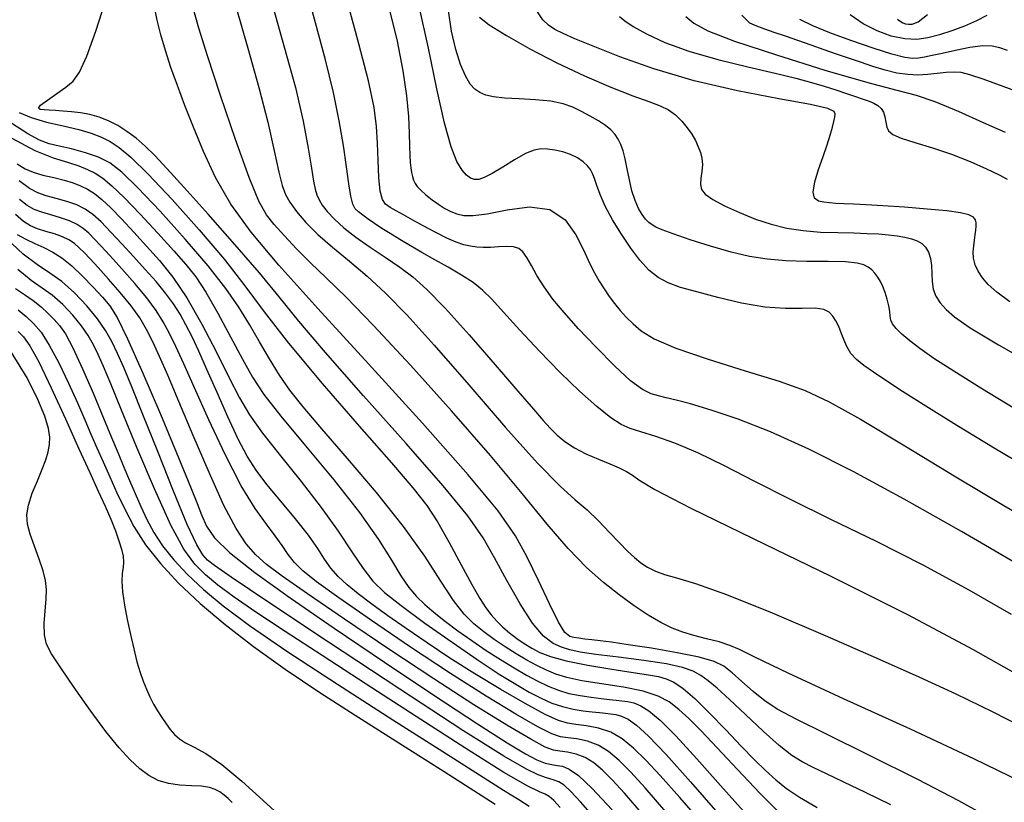
# Model space of a CAD drawing. Extents: x 362093 to 365293, y 1021863 to 1024863.
# Drawn here: x 363389 to 363445, y 1023061 to 1023105 of the extents above; entities that cross this region are included whole.
import ezdxf

# ---------------------------------------------------------------- set-up
doc = ezdxf.new("R2010")
doc.units = 0
doc.header["$MEASUREMENT"] = 0
doc.layers.add('INDEX', color=1, linetype='CONTINUOUS')
doc.layers.add('INTER', color=33, linetype='CONTINUOUS')

msp = doc.modelspace()

# ---------------------------------------------------------------- linework, layer by layer
at = {"layer": 'INDEX', "color": 1, "linetype": 'CONTINUOUS'}
for points, elevation in [([(363446.917, 1023079.323), (363444.581, 1023080.712), (363442.46, 1023082.003), (363440.692, 1023083.1), (363440.692, 1023083.1), (363439.371, 1023083.936), (363438.42, 1023084.552), (363437.724, 1023085.019), (363437.724, 1023085.019), (363437.182, 1023085.401), (363436.761, 1023085.746), (363436.446, 1023086.094), (363436.446, 1023086.094), (363436.218, 1023086.477), (363436.047, 1023086.877), (363435.902, 1023087.267), (363435.902, 1023087.267), (363435.756, 1023087.623), (363435.597, 1023087.938), (363435.421, 1023088.208), (363435.421, 1023088.208), (363435.21, 1023088.429), (363434.899, 1023088.584), (363434.409, 1023088.658), (363434.409, 1023088.658), (363433.682, 1023088.653), (363432.723, 1023088.641), (363431.559, 1023088.717), (363431.559, 1023088.717), (363430.237, 1023088.943), (363428.898, 1023089.261), (363427.704, 1023089.583), (363427.704, 1023089.583), (363426.777, 1023089.846), (363426.069, 1023090.096), (363425.492, 1023090.404), (363425.492, 1023090.404), (363424.967, 1023090.829), (363424.459, 1023091.383), (363423.945, 1023092.065), (363423.945, 1023092.065), (363423.416, 1023092.858), (363422.914, 1023093.688), (363422.497, 1023094.465), (363422.497, 1023094.465), (363422.206, 1023095.116), (363422.016, 1023095.635), (363421.887, 1023096.031), (363421.887, 1023096.031), (363421.78, 1023096.321), (363421.659, 1023096.546), (363421.487, 1023096.752), (363421.487, 1023096.752), (363421.237, 1023096.974), (363420.911, 1023097.196), (363420.522, 1023097.393), (363420.085, 1023097.542), (363419.635, 1023097.644), (363419.213, 1023097.703), (363419.213, 1023097.703), (363418.838, 1023097.716), (363418.449, 1023097.646), (363417.967, 1023097.445), (363417.967, 1023097.445), (363417.345, 1023097.094), (363416.672, 1023096.679), (363416.069, 1023096.311), (363416.069, 1023096.311), (363415.628, 1023096.079), (363415.317, 1023095.977), (363415.076, 1023095.971), (363415.076, 1023095.971), (363414.85, 1023096.042), (363414.617, 1023096.211), (363414.364, 1023096.509), (363414.364, 1023096.509), (363414.076, 1023096.993), (363413.745, 1023097.819), (363413.364, 1023099.168), (363413.364, 1023099.168), (363412.927, 1023101.128), (363412.45, 1023103.435), (363411.952, 1023105.73)], 2330), ([(363401.558, 1023105.661), (363402.202, 1023103.435), (363402.83, 1023101.199), (363402.83, 1023101.199), (363403.329, 1023099.222), (363403.698, 1023097.602), (363403.96, 1023096.397), (363403.96, 1023096.397), (363404.151, 1023095.622), (363404.334, 1023095.118), (363404.583, 1023094.685), (363404.583, 1023094.685), (363404.96, 1023094.161), (363405.486, 1023093.538), (363406.171, 1023092.85), (363406.171, 1023092.85), (363407.012, 1023092.12), (363407.965, 1023091.338), (363408.975, 1023090.486), (363408.975, 1023090.486), (363410.022, 1023089.519), (363411.238, 1023088.273), (363412.787, 1023086.558), (363412.787, 1023086.558), (363414.747, 1023084.3), (363416.828, 1023081.893), (363418.65, 1023079.851), (363418.65, 1023079.851), (363419.932, 1023078.543), (363420.796, 1023077.775), (363421.465, 1023077.212), (363421.465, 1023077.212), (363422.115, 1023076.588), (363422.745, 1023075.928), (363423.305, 1023075.326), (363423.305, 1023075.326), (363423.764, 1023074.853), (363424.153, 1023074.491), (363424.518, 1023074.199), (363424.518, 1023074.199), (363424.902, 1023073.942), (363425.34, 1023073.717), (363425.863, 1023073.527), (363425.863, 1023073.527), (363426.545, 1023073.346), (363427.625, 1023073.028), (363429.383, 1023072.399), (363429.383, 1023072.399), (363431.965, 1023071.352), (363434.977, 1023070.069), (363437.887, 1023068.799), (363437.887, 1023068.799), (363440.308, 1023067.725), (363442.409, 1023066.757), (363444.504, 1023065.737), (363444.504, 1023065.737), (363446.799, 1023064.562)], 2340), ([(363427.075, 1023105.222), (363427.528, 1023104.843), (363428.33, 1023104.417), (363429.833, 1023103.835), (363429.833, 1023103.835), (363432.216, 1023103.043), (363434.968, 1023102.19), (363437.408, 1023101.479), (363437.408, 1023101.479), (363439.045, 1023101.045), (363440.155, 1023100.753), (363441.204, 1023100.402), (363442.53, 1023099.852), (363443.964, 1023099.212), (363445.206, 1023098.655)], 2320), ([(363432.48, 1023059.893), (363431.275, 1023061.115), (363430.009, 1023062.459), (363428.857, 1023063.697), (363427.951, 1023064.651), (363427.251, 1023065.35), (363426.674, 1023065.875), (363426.674, 1023065.875), (363426.132, 1023066.294), (363425.502, 1023066.633), (363424.657, 1023066.908), (363424.657, 1023066.908), (363423.53, 1023067.132), (363422.288, 1023067.322), (363421.159, 1023067.498), (363421.159, 1023067.498), (363420.313, 1023067.675), (363419.686, 1023067.869), (363419.152, 1023068.093), (363419.152, 1023068.093), (363418.611, 1023068.359), (363418.04, 1023068.67), (363417.44, 1023069.024), (363417.44, 1023069.024), (363416.816, 1023069.42), (363416.191, 1023069.843), (363415.594, 1023070.276), (363415.594, 1023070.276), (363415.039, 1023070.723), (363414.487, 1023071.279), (363413.882, 1023072.059), (363413.882, 1023072.059), (363413.163, 1023073.156), (363412.244, 1023074.567), (363411.033, 1023076.269), (363411.033, 1023076.269), (363409.501, 1023078.197), (363407.866, 1023080.131), (363406.409, 1023081.814), (363406.409, 1023081.814), (363405.341, 1023083.063), (363404.584, 1023084.009), (363403.987, 1023084.858), (363403.987, 1023084.858), (363403.425, 1023085.776), (363402.864, 1023086.754), (363402.296, 1023087.744), (363402.296, 1023087.744), (363401.693, 1023088.724), (363400.952, 1023089.788), (363399.952, 1023091.059), (363399.952, 1023091.059), (363398.638, 1023092.591), (363397.214, 1023094.168), (363395.95, 1023095.506), (363395.95, 1023095.506), (363395.038, 1023096.393), (363394.359, 1023096.918), (363393.719, 1023097.24), (363393.719, 1023097.24), (363392.974, 1023097.495), (363392.187, 1023097.705), (363391.476, 1023097.869), (363391.476, 1023097.869), (363390.911, 1023098.003), (363390.375, 1023098.196), (363389.704, 1023098.556), (363389.704, 1023098.556), (363388.797, 1023099.148)], 2350), ([(363424.661, 1023059.867), (363423.582, 1023061.114), (363422.896, 1023061.863), (363422.896, 1023061.863), (363422.345, 1023062.418), (363421.844, 1023062.844), (363421.35, 1023063.146), (363421.35, 1023063.146), (363420.838, 1023063.334), (363420.342, 1023063.438), (363419.915, 1023063.493), (363419.915, 1023063.493), (363419.559, 1023063.551), (363419.086, 1023063.733), (363418.261, 1023064.174), (363418.261, 1023064.174), (363416.902, 1023064.98), (363415.041, 1023066.138), (363412.765, 1023067.605), (363412.765, 1023067.605), (363410.207, 1023069.3), (363407.69, 1023070.999), (363405.583, 1023072.439), (363405.583, 1023072.439), (363404.153, 1023073.436), (363403.258, 1023074.11), (363402.65, 1023074.656), (363402.65, 1023074.656), (363402.111, 1023075.268), (363401.534, 1023076.14), (363400.843, 1023077.46), (363400.843, 1023077.46), (363399.995, 1023079.323), (363399.094, 1023081.426), (363398.278, 1023083.37), (363398.278, 1023083.37), (363397.653, 1023084.849), (363397.184, 1023085.923), (363396.806, 1023086.742), (363396.806, 1023086.742), (363396.45, 1023087.444), (363396.057, 1023088.108), (363395.568, 1023088.8), (363394.953, 1023089.555), (363394.292, 1023090.309), (363393.695, 1023090.968), (363393.695, 1023090.968), (363393.243, 1023091.462), (363392.907, 1023091.821), (363392.627, 1023092.096), (363392.627, 1023092.096), (363392.35, 1023092.332), (363392.04, 1023092.54), (363391.665, 1023092.72), (363391.665, 1023092.72), (363391.21, 1023092.876), (363390.719, 1023093.021), (363390.252, 1023093.168), (363390.252, 1023093.168), (363389.848, 1023093.337), (363389.457, 1023093.587), (363389.008, 1023093.983)], 2360), ([(363389.156, 1023088.56), (363389.616, 1023088.182), (363389.616, 1023088.182), (363390.033, 1023087.801), (363390.456, 1023087.297), (363390.924, 1023086.567), (363390.924, 1023086.567), (363391.457, 1023085.556), (363392.009, 1023084.399), (363392.516, 1023083.277), (363392.516, 1023083.277), (363392.932, 1023082.327), (363393.285, 1023081.508), (363393.62, 1023080.731), (363393.62, 1023080.731), (363393.974, 1023079.925), (363394.355, 1023079.074), (363394.762, 1023078.179), (363394.762, 1023078.179), (363395.205, 1023077.239), (363395.73, 1023076.256), (363396.391, 1023075.229), (363396.391, 1023075.229), (363397.234, 1023074.159), (363398.268, 1023073.045), (363399.494, 1023071.888), (363399.494, 1023071.888), (363400.911, 1023070.688), (363402.519, 1023069.445), (363404.319, 1023068.159), (363404.319, 1023068.159), (363406.286, 1023066.84), (363408.298, 1023065.543), (363410.211, 1023064.332), (363410.211, 1023064.332), (363411.903, 1023063.262), (363413.35, 1023062.344), (363414.552, 1023061.577), (363414.552, 1023061.577), (363415.512, 1023060.959), (363416.25, 1023060.482)], 2370)]:
    msp.add_lwpolyline(points, dxfattribs=dict(at, elevation=elevation))
at = {"layer": 'INTER', "linetype": 'CONTINUOUS'}
for points, elevation in [([(363445.574, 1023071.269), (363443.161, 1023072.652), (363440.544, 1023074.066), (363440.544, 1023074.066), (363437.896, 1023075.406), (363435.348, 1023076.647), (363433.019, 1023077.787), (363433.019, 1023077.787), (363430.998, 1023078.819), (363429.262, 1023079.715), (363427.76, 1023080.445), (363427.76, 1023080.445), (363426.453, 1023080.987), (363425.36, 1023081.37), (363424.511, 1023081.631), (363424.511, 1023081.631), (363423.904, 1023081.823), (363423.398, 1023082.051), (363422.817, 1023082.436), (363422.817, 1023082.436), (363422.024, 1023083.07), (363421.041, 1023083.941), (363419.928, 1023085.009), (363419.928, 1023085.009), (363418.757, 1023086.214), (363417.642, 1023087.41), (363416.712, 1023088.434), (363416.712, 1023088.434), (363416.045, 1023089.168), (363415.528, 1023089.687), (363414.999, 1023090.112), (363414.999, 1023090.112), (363414.337, 1023090.542), (363413.582, 1023090.983), (363412.81, 1023091.416), (363412.81, 1023091.416), (363412.087, 1023091.826), (363411.427, 1023092.209), (363410.826, 1023092.566), (363410.826, 1023092.566), (363410.286, 1023092.895), (363409.806, 1023093.197), (363409.384, 1023093.471), (363409.384, 1023093.471), (363409.023, 1023093.718), (363408.722, 1023093.938), (363408.48, 1023094.131), (363408.48, 1023094.131), (363408.294, 1023094.314), (363408.153, 1023094.575), (363408.039, 1023095.02), (363408.039, 1023095.02), (363407.933, 1023095.73), (363407.81, 1023096.699), (363407.639, 1023097.894), (363407.639, 1023097.894), (363407.393, 1023099.294), (363407.054, 1023100.911), (363406.608, 1023102.765), (363406.608, 1023102.765), (363406.047, 1023104.868), (363405.41, 1023107.184)], 2336), ([(363438.716, 1023060.453), (363437.272, 1023061.152), (363437.272, 1023061.152), (363436.05, 1023061.738), (363435.069, 1023062.208), (363434.294, 1023062.58), (363434.294, 1023062.58), (363433.674, 1023062.894), (363433.083, 1023063.262), (363432.376, 1023063.818), (363432.376, 1023063.818), (363431.46, 1023064.64), (363430.459, 1023065.581), (363429.548, 1023066.443), (363428.86, 1023067.071), (363428.349, 1023067.498), (363427.925, 1023067.799), (363427.925, 1023067.799), (363427.486, 1023068.042), (363426.89, 1023068.254), (363425.982, 1023068.453), (363425.982, 1023068.453), (363424.689, 1023068.651), (363423.243, 1023068.838), (363421.959, 1023069), (363421.959, 1023069), (363421.067, 1023069.13), (363420.477, 1023069.253), (363420.016, 1023069.401), (363420.016, 1023069.401), (363419.537, 1023069.624), (363418.996, 1023070.035), (363418.371, 1023070.763), (363418.371, 1023070.763), (363417.658, 1023071.875), (363416.914, 1023073.197), (363416.211, 1023074.49), (363416.211, 1023074.49), (363415.554, 1023075.621), (363414.687, 1023076.858), (363413.288, 1023078.574), (363413.288, 1023078.574), (363411.181, 1023080.985), (363408.772, 1023083.69), (363406.613, 1023086.137), (363406.613, 1023086.137), (363405.095, 1023087.929), (363403.977, 1023089.305), (363402.86, 1023090.664), (363402.86, 1023090.664), (363401.457, 1023092.288), (363399.936, 1023094), (363398.579, 1023095.509), (363398.579, 1023095.509), (363397.597, 1023096.595), (363396.911, 1023097.332), (363396.371, 1023097.863), (363396.371, 1023097.863), (363395.854, 1023098.312), (363395.333, 1023098.701), (363394.81, 1023099.032), (363394.81, 1023099.032), (363394.283, 1023099.303), (363393.754, 1023099.515), (363393.222, 1023099.668), (363393.222, 1023099.668), (363392.69, 1023099.765), (363392.176, 1023099.821), (363391.7, 1023099.856), (363391.7, 1023099.856), (363391.281, 1023099.883), (363390.922, 1023099.907), (363390.622, 1023099.928), (363390.622, 1023099.928), (363390.395, 1023099.953), (363390.306, 1023100.024), (363390.432, 1023100.192), (363390.432, 1023100.192), (363390.815, 1023100.486), (363391.343, 1023100.852), (363391.868, 1023101.219), (363391.868, 1023101.219), (363392.282, 1023101.565), (363392.642, 1023102.072), (363393.047, 1023102.974), (363393.047, 1023102.974), (363393.559, 1023104.399), (363394.102, 1023106.05)], 2346), ([(363443.979, 1023059.898), (363442.58, 1023060.686), (363442.58, 1023060.686), (363440.251, 1023061.887), (363437.502, 1023063.262), (363435.027, 1023064.485), (363435.027, 1023064.485), (363433.346, 1023065.317), (363432.305, 1023065.869), (363431.578, 1023066.341), (363431.578, 1023066.341), (363430.902, 1023066.883), (363430.261, 1023067.452), (363429.704, 1023067.955), (363429.704, 1023067.955), (363429.232, 1023068.325), (363428.68, 1023068.6), (363427.836, 1023068.841), (363427.836, 1023068.841), (363426.576, 1023069.094), (363425.127, 1023069.341), (363423.804, 1023069.546), (363423.804, 1023069.546), (363422.845, 1023069.684), (363422.198, 1023069.768), (363421.732, 1023069.824), (363421.732, 1023069.824), (363421.341, 1023069.87), (363421.003, 1023069.912), (363420.719, 1023069.948), (363420.719, 1023069.948), (363420.475, 1023070.01), (363420.208, 1023070.245), (363419.842, 1023070.831), (363419.842, 1023070.831), (363419.324, 1023071.875), (363418.706, 1023073.192), (363418.064, 1023074.527), (363418.064, 1023074.527), (363417.4, 1023075.737), (363416.409, 1023077.146), (363414.716, 1023079.19), (363414.716, 1023079.19), (363412.109, 1023082.127), (363409.051, 1023085.494), (363406.172, 1023088.648), (363406.172, 1023088.648), (363403.965, 1023091.098), (363402.381, 1023092.976), (363401.234, 1023094.562), (363401.234, 1023094.562), (363400.359, 1023096.087), (363399.673, 1023097.559), (363399.113, 1023098.935), (363399.113, 1023098.935), (363398.626, 1023100.18), (363398.201, 1023101.307), (363397.832, 1023102.341), (363397.832, 1023102.341), (363397.519, 1023103.301), (363397.259, 1023104.191), (363397.054, 1023105.012), (363397.054, 1023105.012), (363396.903, 1023105.771)], 2344), ([(363403.609, 1023105.801), (363404.288, 1023103.439), (363404.897, 1023101.195), (363404.897, 1023101.195), (363405.336, 1023099.28), (363405.624, 1023097.749), (363405.808, 1023096.618), (363405.808, 1023096.618), (363405.932, 1023095.878), (363406.028, 1023095.418), (363406.121, 1023095.102), (363406.121, 1023095.102), (363406.242, 1023094.815), (363406.424, 1023094.507), (363406.704, 1023094.15), (363406.704, 1023094.15), (363407.111, 1023093.721), (363407.654, 1023093.23), (363408.337, 1023092.692), (363408.337, 1023092.692), (363409.145, 1023092.125), (363410.006, 1023091.551), (363410.83, 1023090.992), (363410.83, 1023090.992), (363411.571, 1023090.435), (363412.367, 1023089.722), (363413.398, 1023088.656), (363413.398, 1023088.656), (363414.765, 1023087.139), (363416.246, 1023085.447), (363417.537, 1023083.95), (363417.537, 1023083.95), (363418.415, 1023082.929), (363418.97, 1023082.291), (363419.368, 1023081.852), (363419.758, 1023081.458), (363420.202, 1023081.081), (363420.743, 1023080.724), (363420.743, 1023080.724), (363421.401, 1023080.39), (363422.104, 1023080.086), (363422.758, 1023079.82), (363422.758, 1023079.82), (363423.291, 1023079.591), (363423.709, 1023079.385), (363424.04, 1023079.178), (363424.04, 1023079.178), (363424.408, 1023078.91), (363425.315, 1023078.37), (363427.363, 1023077.307), (363427.363, 1023077.307), (363430.904, 1023075.575), (363435.308, 1023073.431), (363439.696, 1023071.238), (363439.696, 1023071.238), (363443.349, 1023069.301), (363446.17, 1023067.712)], 2338), ([(363446, 1023074.058), (363442.717, 1023075.982), (363439.469, 1023077.819), (363439.469, 1023077.819), (363436.571, 1023079.384), (363434.057, 1023080.651), (363431.888, 1023081.638), (363431.888, 1023081.638), (363430.036, 1023082.366), (363428.513, 1023082.877), (363427.341, 1023083.22), (363427.341, 1023083.22), (363426.518, 1023083.439), (363425.949, 1023083.577), (363425.517, 1023083.676), (363425.517, 1023083.676), (363425.106, 1023083.79), (363424.613, 1023084.035), (363423.934, 1023084.544), (363423.934, 1023084.544), (363423.014, 1023085.392), (363421.973, 1023086.441), (363420.978, 1023087.498), (363420.978, 1023087.498), (363420.162, 1023088.408), (363419.521, 1023089.183), (363419.019, 1023089.873), (363419.019, 1023089.873), (363418.619, 1023090.515), (363418.301, 1023091.084), (363418.043, 1023091.542), (363418.043, 1023091.542), (363417.821, 1023091.861), (363417.588, 1023092.054), (363417.289, 1023092.148), (363417.289, 1023092.148), (363416.89, 1023092.167), (363416.433, 1023092.145), (363415.977, 1023092.114), (363415.977, 1023092.114), (363415.569, 1023092.104), (363415.198, 1023092.123), (363414.837, 1023092.175), (363414.837, 1023092.175), (363414.459, 1023092.267), (363414.027, 1023092.416), (363413.504, 1023092.644), (363413.504, 1023092.644), (363412.873, 1023092.957), (363412.197, 1023093.316), (363411.561, 1023093.664), (363411.561, 1023093.664), (363411.033, 1023093.958), (363410.612, 1023094.196), (363410.281, 1023094.39), (363410.281, 1023094.39), (363410.025, 1023094.567), (363409.836, 1023094.834), (363409.708, 1023095.314), (363409.708, 1023095.314), (363409.633, 1023096.086), (363409.591, 1023097.043), (363409.56, 1023098.033), (363409.56, 1023098.033), (363409.509, 1023098.973), (363409.365, 1023100.064), (363409.047, 1023101.577), (363409.047, 1023101.577), (363408.509, 1023103.68), (363407.838, 1023106.124)], 2334), ([(363410.184, 1023105.825), (363410.672, 1023103.825), (363411.002, 1023102.134), (363411.205, 1023100.716), (363411.205, 1023100.716), (363411.315, 1023099.541), (363411.365, 1023098.594), (363411.385, 1023097.862), (363411.385, 1023097.862), (363411.402, 1023097.327), (363411.424, 1023096.938), (363411.454, 1023096.636), (363411.454, 1023096.636), (363411.496, 1023096.373), (363411.549, 1023096.138), (363411.613, 1023095.932), (363411.613, 1023095.932), (363411.694, 1023095.751), (363411.819, 1023095.569), (363412.018, 1023095.358), (363412.018, 1023095.358), (363412.311, 1023095.1), (363412.666, 1023094.82), (363413.036, 1023094.554), (363413.036, 1023094.554), (363413.388, 1023094.33), (363413.729, 1023094.153), (363414.076, 1023094.017), (363414.076, 1023094.017), (363414.463, 1023093.927), (363414.996, 1023093.918), (363415.794, 1023094.028), (363415.794, 1023094.028), (363416.918, 1023094.255), (363418.184, 1023094.414), (363419.348, 1023094.275), (363419.348, 1023094.275), (363420.22, 1023093.688), (363420.833, 1023092.825), (363421.27, 1023091.937), (363421.27, 1023091.937), (363421.609, 1023091.221), (363421.893, 1023090.663), (363422.158, 1023090.192), (363422.158, 1023090.192), (363422.431, 1023089.752), (363422.72, 1023089.33), (363423.023, 1023088.926), (363423.023, 1023088.926), (363423.343, 1023088.538), (363423.689, 1023088.158), (363424.072, 1023087.775), (363424.072, 1023087.775), (363424.539, 1023087.373), (363425.276, 1023086.923), (363426.507, 1023086.392), (363426.507, 1023086.392), (363428.342, 1023085.768), (363430.447, 1023085.112), (363432.376, 1023084.51), (363432.376, 1023084.51), (363433.844, 1023083.987), (363435.207, 1023083.35), (363436.982, 1023082.349), (363436.982, 1023082.349), (363439.508, 1023080.837), (363442.409, 1023079.08), (363445.132, 1023077.447), (363445.132, 1023077.447), (363447.256, 1023076.214)], 2332), ([(363446.155, 1023061.733), (363443.431, 1023063.07), (363443.431, 1023063.07), (363439.83, 1023064.744), (363436.03, 1023066.48), (363432.89, 1023067.922), (363432.89, 1023067.922), (363431.029, 1023068.814), (363430.116, 1023069.272), (363429.579, 1023069.509), (363428.96, 1023069.703), (363428.245, 1023069.889), (363427.532, 1023070.072), (363427.532, 1023070.072), (363426.892, 1023070.261), (363426.287, 1023070.491), (363425.652, 1023070.803), (363425.652, 1023070.803), (363424.933, 1023071.231), (363424.138, 1023071.763), (363423.288, 1023072.382), (363423.288, 1023072.382), (363422.396, 1023073.084), (363421.439, 1023073.934), (363420.391, 1023075.014), (363420.391, 1023075.014), (363419.205, 1023076.398), (363417.774, 1023078.143), (363415.974, 1023080.298), (363415.974, 1023080.298), (363413.762, 1023082.838), (363411.427, 1023085.434), (363409.338, 1023087.684), (363409.338, 1023087.684), (363407.775, 1023089.29), (363406.643, 1023090.394), (363405.757, 1023091.243), (363405.757, 1023091.243), (363404.969, 1023092.036), (363404.273, 1023092.773), (363403.701, 1023093.41), (363403.701, 1023093.41), (363403.255, 1023093.966), (363402.823, 1023094.739), (363402.267, 1023096.094), (363402.267, 1023096.094), (363401.5, 1023098.238), (363400.653, 1023100.734), (363399.909, 1023102.988), (363399.909, 1023102.988), (363399.41, 1023104.562), (363399.121, 1023105.648)], 2342), ([(363445.753, 1023082.952), (363443.825, 1023084.116), (363442.285, 1023085.077), (363442.285, 1023085.077), (363441.158, 1023085.812), (363440.36, 1023086.368), (363439.786, 1023086.808), (363439.786, 1023086.808), (363439.347, 1023087.182), (363439.024, 1023087.503), (363438.817, 1023087.769), (363438.817, 1023087.769), (363438.718, 1023087.99), (363438.682, 1023088.205), (363438.656, 1023088.465), (363438.656, 1023088.465), (363438.595, 1023088.801), (363438.503, 1023089.18), (363438.39, 1023089.556), (363438.39, 1023089.556), (363438.265, 1023089.888), (363438.129, 1023090.175), (363437.979, 1023090.425), (363437.979, 1023090.425), (363437.811, 1023090.645), (363437.626, 1023090.836), (363437.424, 1023090.997), (363437.424, 1023090.997), (363437.183, 1023091.129), (363436.798, 1023091.226), (363436.144, 1023091.286), (363436.144, 1023091.286), (363435.147, 1023091.309), (363433.95, 1023091.322), (363432.748, 1023091.357), (363432.748, 1023091.357), (363431.684, 1023091.443), (363430.689, 1023091.6), (363429.641, 1023091.846), (363429.641, 1023091.846), (363428.471, 1023092.182), (363427.313, 1023092.551), (363426.355, 1023092.877), (363426.355, 1023092.877), (363425.733, 1023093.107), (363425.374, 1023093.265), (363425.154, 1023093.394), (363425.154, 1023093.394), (363424.967, 1023093.536), (363424.784, 1023093.721), (363424.594, 1023093.979), (363424.594, 1023093.979), (363424.391, 1023094.333), (363424.19, 1023094.784), (363424.01, 1023095.327), (363424.01, 1023095.327), (363423.864, 1023095.946), (363423.743, 1023096.579), (363423.631, 1023097.152), (363423.631, 1023097.152), (363423.514, 1023097.608), (363423.384, 1023097.966), (363423.233, 1023098.263), (363423.233, 1023098.263), (363423.051, 1023098.53), (363422.817, 1023098.785), (363422.506, 1023099.041), (363422.506, 1023099.041), (363422.104, 1023099.307), (363421.64, 1023099.576), (363421.15, 1023099.835), (363421.15, 1023099.835), (363420.655, 1023100.072), (363420.097, 1023100.272), (363419.4, 1023100.419), (363419.4, 1023100.419), (363418.529, 1023100.505), (363417.599, 1023100.554), (363416.765, 1023100.598), (363416.146, 1023100.664), (363415.708, 1023100.764), (363415.377, 1023100.904), (363415.377, 1023100.904), (363415.091, 1023101.098), (363414.823, 1023101.394), (363414.555, 1023101.851), (363414.555, 1023101.851), (363414.277, 1023102.51), (363414.007, 1023103.364), (363413.772, 1023104.393), (363413.772, 1023104.393), (363413.587, 1023105.565)], 2328), ([(363415.36, 1023105.194), (363415.902, 1023104.764), (363415.902, 1023104.764), (363416.883, 1023104.144), (363418.21, 1023103.394), (363419.74, 1023102.606), (363419.74, 1023102.606), (363421.324, 1023101.866), (363422.818, 1023101.225), (363424.071, 1023100.728), (363424.071, 1023100.728), (363424.979, 1023100.396), (363425.613, 1023100.161), (363426.086, 1023099.932), (363426.086, 1023099.932), (363426.493, 1023099.637), (363426.85, 1023099.287), (363427.155, 1023098.913), (363427.155, 1023098.913), (363427.407, 1023098.542), (363427.613, 1023098.181), (363427.778, 1023097.836), (363427.906, 1023097.506), (363427.988, 1023097.175), (363428.014, 1023096.82), (363428.014, 1023096.82), (363427.981, 1023096.432), (363427.928, 1023096.041), (363427.907, 1023095.687), (363427.907, 1023095.687), (363427.969, 1023095.396), (363428.178, 1023095.13), (363428.601, 1023094.835), (363428.601, 1023094.835), (363429.275, 1023094.476), (363430.121, 1023094.088), (363431.03, 1023093.725), (363431.03, 1023093.725), (363431.919, 1023093.43), (363432.804, 1023093.211), (363433.728, 1023093.065), (363433.728, 1023093.065), (363434.711, 1023092.987), (363435.696, 1023092.953), (363436.604, 1023092.936), (363436.604, 1023092.936), (363437.376, 1023092.913), (363438.025, 1023092.878), (363438.583, 1023092.83), (363438.583, 1023092.83), (363439.077, 1023092.766), (363439.512, 1023092.688), (363439.888, 1023092.595), (363439.888, 1023092.595), (363440.205, 1023092.483), (363440.468, 1023092.334), (363440.681, 1023092.125), (363440.681, 1023092.125), (363440.846, 1023091.84), (363440.962, 1023091.488), (363441.026, 1023091.082), (363441.026, 1023091.082), (363441.045, 1023090.638), (363441.058, 1023090.183), (363441.118, 1023089.747), (363441.118, 1023089.747), (363441.265, 1023089.349), (363441.509, 1023088.974), (363441.848, 1023088.596), (363441.848, 1023088.596), (363442.335, 1023088.167), (363443.227, 1023087.548), (363444.832, 1023086.578), (363444.832, 1023086.578), (363447.298, 1023085.18)], 2326), ([(363445.47, 1023089.03), (363444.731, 1023089.565), (363444.24, 1023090), (363443.91, 1023090.384), (363443.91, 1023090.384), (363443.671, 1023090.758), (363443.506, 1023091.128), (363443.416, 1023091.494), (363443.416, 1023091.494), (363443.397, 1023091.857), (363443.424, 1023092.206), (363443.47, 1023092.532), (363443.47, 1023092.532), (363443.511, 1023092.826), (363443.541, 1023093.087), (363443.562, 1023093.314), (363443.562, 1023093.314), (363443.567, 1023093.509), (363443.525, 1023093.677), (363443.4, 1023093.823), (363443.4, 1023093.823), (363443.145, 1023093.955), (363442.676, 1023094.076), (363441.899, 1023094.188), (363441.899, 1023094.188), (363440.775, 1023094.295), (363439.485, 1023094.392), (363438.268, 1023094.47), (363438.268, 1023094.47), (363437.31, 1023094.527), (363436.591, 1023094.567), (363436.042, 1023094.594), (363436.042, 1023094.594), (363435.599, 1023094.617), (363435.228, 1023094.642), (363434.899, 1023094.679), (363434.899, 1023094.679), (363434.6, 1023094.748), (363434.378, 1023094.916), (363434.296, 1023095.261), (363434.296, 1023095.261), (363434.393, 1023095.83), (363434.61, 1023096.54), (363434.866, 1023097.275), (363434.866, 1023097.275), (363435.09, 1023097.936), (363435.269, 1023098.496), (363435.4, 1023098.943), (363435.4, 1023098.943), (363435.484, 1023099.272), (363435.53, 1023099.509), (363435.55, 1023099.684), (363435.55, 1023099.684), (363435.502, 1023099.832), (363435.135, 1023099.997), (363434.145, 1023100.226), (363434.145, 1023100.226), (363432.346, 1023100.559), (363430.012, 1023101.009), (363427.537, 1023101.578), (363427.537, 1023101.578), (363425.26, 1023102.254), (363423.321, 1023102.945), (363421.808, 1023103.542), (363421.808, 1023103.542), (363420.769, 1023103.967), (363420.096, 1023104.26), (363419.64, 1023104.493), (363419.64, 1023104.493), (363419.274, 1023104.735), (363418.952, 1023105.048), (363418.65, 1023105.488)], 2324), ([(363423.3, 1023105.237), (363423.601, 1023104.984), (363424.084, 1023104.666), (363424.084, 1023104.666), (363424.834, 1023104.245), (363425.881, 1023103.758), (363427.239, 1023103.256), (363427.239, 1023103.256), (363428.88, 1023102.788), (363430.596, 1023102.37), (363432.139, 1023102.015), (363432.139, 1023102.015), (363433.32, 1023101.726), (363434.206, 1023101.486), (363434.928, 1023101.27), (363434.928, 1023101.27), (363435.59, 1023101.058), (363436.193, 1023100.858), (363436.714, 1023100.682), (363436.714, 1023100.682), (363437.136, 1023100.538), (363437.474, 1023100.415), (363437.749, 1023100.298), (363437.749, 1023100.298), (363437.979, 1023100.171), (363438.163, 1023100.013), (363438.295, 1023099.803), (363438.295, 1023099.803), (363438.376, 1023099.53), (363438.428, 1023099.231), (363438.484, 1023098.953), (363438.484, 1023098.953), (363438.586, 1023098.727), (363438.823, 1023098.53), (363439.301, 1023098.325), (363439.301, 1023098.325), (363440.082, 1023098.077), (363441.078, 1023097.776), (363442.161, 1023097.413), (363442.161, 1023097.413), (363443.211, 1023096.994), (363444.139, 1023096.577), (363444.862, 1023096.232), (363444.862, 1023096.232), (363445.324, 1023095.993)], 2322), ([(363446.379, 1023100.774), (363445.087, 1023101.256), (363443.954, 1023101.661), (363443.193, 1023101.918), (363442.703, 1023102.043), (363442.305, 1023102.072), (363442.305, 1023102.072), (363441.854, 1023102.042), (363441.343, 1023101.984), (363440.802, 1023101.928), (363440.802, 1023101.928), (363440.25, 1023101.902), (363439.676, 1023101.926), (363439.058, 1023102.016), (363439.058, 1023102.016), (363438.385, 1023102.179), (363437.683, 1023102.395), (363436.982, 1023102.63), (363436.982, 1023102.63), (363436.306, 1023102.863), (363435.635, 1023103.095), (363434.936, 1023103.337), (363434.936, 1023103.337), (363434.191, 1023103.596), (363433.437, 1023103.858), (363432.724, 1023104.107), (363432.724, 1023104.107), (363432.092, 1023104.328), (363431.549, 1023104.518), (363431.096, 1023104.678), (363431.096, 1023104.678), (363430.708, 1023104.857), (363430.253, 1023105.304)], 2318), ([(363444.165, 1023105.295), (363443.577, 1023104.989), (363443.577, 1023104.989), (363442.897, 1023104.688), (363442.175, 1023104.413), (363441.47, 1023104.182), (363441.47, 1023104.182), (363440.819, 1023104.012), (363440.183, 1023103.929), (363439.503, 1023103.959), (363439.503, 1023103.959), (363438.738, 1023104.121), (363437.928, 1023104.411), (363437.134, 1023104.818), (363437.134, 1023104.818), (363436.398, 1023105.324)], 2314), ([(363439.091, 1023105.087), (363439.244, 1023104.96), (363439.244, 1023104.96), (363439.39, 1023104.876), (363439.546, 1023104.82), (363439.72, 1023104.785), (363439.72, 1023104.785), (363439.933, 1023104.79), (363440.26, 1023104.935), (363440.793, 1023105.341)], 2312), ([(363445.347, 1023103.289), (363444.902, 1023103.447), (363444.474, 1023103.546), (363443.936, 1023103.556), (363443.936, 1023103.556), (363443.206, 1023103.46), (363442.388, 1023103.302), (363441.632, 1023103.136), (363441.632, 1023103.136), (363441.052, 1023103.01), (363440.622, 1023102.925), (363440.28, 1023102.871), (363440.28, 1023102.871), (363439.951, 1023102.852), (363439.499, 1023102.907), (363438.778, 1023103.088), (363438.778, 1023103.088), (363437.703, 1023103.425), (363436.446, 1023103.858), (363435.246, 1023104.306), (363435.246, 1023104.306), (363434.285, 1023104.705), (363433.537, 1023105.063)], 2316), ([(363389.214, 1023099.773), (363389.899, 1023099.487), (363389.899, 1023099.487), (363390.77, 1023099.237), (363391.716, 1023099.015), (363392.597, 1023098.809), (363392.597, 1023098.809), (363393.307, 1023098.605), (363393.879, 1023098.384), (363394.381, 1023098.128), (363394.381, 1023098.128), (363394.895, 1023097.792), (363395.561, 1023097.231), (363396.535, 1023096.274), (363396.535, 1023096.274), (363397.9, 1023094.83), (363399.442, 1023093.113), (363400.876, 1023091.418), (363400.876, 1023091.418), (363402.02, 1023089.936), (363403.117, 1023088.456), (363404.514, 1023086.667), (363404.514, 1023086.667), (363406.422, 1023084.387), (363408.519, 1023081.963), (363410.347, 1023079.874), (363410.347, 1023079.874), (363411.573, 1023078.453), (363412.354, 1023077.462), (363412.969, 1023076.52), (363413.634, 1023075.348), (363414.316, 1023074.081), (363414.918, 1023072.961), (363414.918, 1023072.961), (363415.369, 1023072.166), (363415.711, 1023071.633), (363416.013, 1023071.24), (363416.013, 1023071.24), (363416.333, 1023070.882), (363416.682, 1023070.541), (363417.061, 1023070.215), (363417.061, 1023070.215), (363417.467, 1023069.905), (363417.893, 1023069.615), (363418.329, 1023069.349), (363418.329, 1023069.349), (363418.789, 1023069.106), (363419.39, 1023068.875), (363420.271, 1023068.639), (363420.271, 1023068.639), (363421.503, 1023068.391), (363422.871, 1023068.155), (363424.089, 1023067.963), (363424.089, 1023067.963), (363424.944, 1023067.834), (363425.515, 1023067.733), (363425.952, 1023067.609), (363425.952, 1023067.609), (363426.394, 1023067.41), (363426.915, 1023067.064), (363427.58, 1023066.494), (363427.58, 1023066.494), (363428.418, 1023065.667), (363429.339, 1023064.706), (363430.218, 1023063.778), (363430.218, 1023063.778), (363430.965, 1023063.012), (363431.603, 1023062.394), (363432.19, 1023061.87), (363432.19, 1023061.87), (363432.793, 1023061.387), (363433.528, 1023060.885), (363434.522, 1023060.303)], 2348), ([(363388.786, 1023098.325), (363390.095, 1023097.617), (363391.144, 1023097.201), (363391.965, 1023096.947), (363391.965, 1023096.947), (363392.595, 1023096.742), (363393.092, 1023096.543), (363393.522, 1023096.322), (363393.522, 1023096.322), (363393.954, 1023096.043), (363394.473, 1023095.619), (363395.167, 1023094.952), (363395.167, 1023094.952), (363396.081, 1023093.997), (363397.081, 1023092.915), (363397.989, 1023091.921), (363397.989, 1023091.921), (363398.678, 1023091.152), (363399.237, 1023090.45), (363399.806, 1023089.579), (363399.806, 1023089.579), (363400.488, 1023088.384), (363401.218, 1023087.032), (363401.892, 1023085.768), (363402.463, 1023084.749), (363403.11, 1023083.767), (363404.065, 1023082.528), (363404.065, 1023082.528), (363405.468, 1023080.836), (363407.075, 1023078.905), (363408.546, 1023077.052), (363408.546, 1023077.052), (363409.62, 1023075.531), (363410.355, 1023074.352), (363410.888, 1023073.462), (363410.888, 1023073.462), (363411.339, 1023072.802), (363411.774, 1023072.29), (363412.243, 1023071.837), (363412.243, 1023071.837), (363412.787, 1023071.368), (363413.415, 1023070.868), (363414.127, 1023070.338), (363414.127, 1023070.338), (363414.914, 1023069.782), (363415.738, 1023069.226), (363416.552, 1023068.7), (363416.552, 1023068.7), (363417.315, 1023068.231), (363418.02, 1023067.823), (363418.667, 1023067.476), (363418.667, 1023067.476), (363419.262, 1023067.19), (363419.837, 1023066.96), (363420.431, 1023066.784), (363420.431, 1023066.784), (363421.066, 1023066.654), (363421.697, 1023066.561), (363422.266, 1023066.494), (363422.266, 1023066.494), (363422.729, 1023066.442), (363423.108, 1023066.399), (363423.444, 1023066.362), (363423.444, 1023066.362), (363423.774, 1023066.318), (363424.123, 1023066.236), (363424.512, 1023066.076), (363424.512, 1023066.076), (363424.978, 1023065.786), (363425.606, 1023065.256), (363426.496, 1023064.367), (363426.496, 1023064.367), (363427.695, 1023063.063), (363429.046, 1023061.549), (363430.338, 1023060.098)], 2352), ([(363389.103, 1023096.867), (363389.553, 1023096.569), (363389.999, 1023096.38), (363389.999, 1023096.38), (363390.556, 1023096.225), (363391.176, 1023096.08), (363391.772, 1023095.938), (363391.772, 1023095.938), (363392.276, 1023095.788), (363392.704, 1023095.619), (363393.094, 1023095.42), (363393.094, 1023095.42), (363393.482, 1023095.171), (363393.909, 1023094.835), (363394.416, 1023094.365), (363394.416, 1023094.365), (363395.03, 1023093.735), (363395.722, 1023092.989), (363396.451, 1023092.19), (363396.451, 1023092.19), (363397.185, 1023091.369), (363397.938, 1023090.431), (363398.736, 1023089.248), (363398.736, 1023089.248), (363399.583, 1023087.76), (363400.414, 1023086.16), (363401.143, 1023084.704), (363401.143, 1023084.704), (363401.728, 1023083.57), (363402.301, 1023082.601), (363403.039, 1023081.558), (363403.039, 1023081.558), (363404.056, 1023080.266), (363405.226, 1023078.811), (363406.364, 1023077.342), (363407.321, 1023075.99), (363408.099, 1023074.819), (363408.738, 1023073.871), (363408.738, 1023073.871), (363409.304, 1023073.154), (363409.963, 1023072.515), (363410.908, 1023071.766), (363410.908, 1023071.766), (363412.252, 1023070.779), (363413.8, 1023069.682), (363415.28, 1023068.665), (363415.28, 1023068.665), (363416.476, 1023067.877), (363417.414, 1023067.297), (363418.18, 1023066.858), (363418.18, 1023066.858), (363418.851, 1023066.508), (363419.469, 1023066.233), (363420.068, 1023066.028), (363420.068, 1023066.028), (363420.669, 1023065.888), (363421.244, 1023065.797), (363421.752, 1023065.736), (363421.752, 1023065.736), (363422.163, 1023065.689), (363422.5, 1023065.651), (363422.799, 1023065.618), (363422.799, 1023065.618), (363423.094, 1023065.577), (363423.415, 1023065.49), (363423.792, 1023065.31), (363423.792, 1023065.31), (363424.27, 1023064.973), (363424.951, 1023064.352), (363425.954, 1023063.303), (363425.954, 1023063.303), (363427.332, 1023061.761), (363428.888, 1023059.976)], 2354), ([(363428.29, 1023059.089), (363426.726, 1023060.876), (363425.621, 1023062.111), (363424.799, 1023062.989), (363424.799, 1023062.989), (363424.105, 1023063.672), (363423.461, 1023064.198), (363422.808, 1023064.574), (363422.808, 1023064.574), (363422.11, 1023064.811), (363421.423, 1023064.947), (363420.826, 1023065.023), (363420.826, 1023065.023), (363420.348, 1023065.091), (363419.835, 1023065.245), (363419.083, 1023065.59), (363417.955, 1023066.198), (363416.564, 1023066.999), (363415.088, 1023067.892), (363415.088, 1023067.892), (363413.676, 1023068.788), (363412.373, 1023069.652), (363411.192, 1023070.46), (363411.192, 1023070.46), (363410.147, 1023071.195), (363409.241, 1023071.853), (363408.472, 1023072.434), (363408.472, 1023072.434), (363407.838, 1023072.945), (363407.323, 1023073.416), (363406.906, 1023073.887), (363406.906, 1023073.887), (363406.554, 1023074.399), (363406.169, 1023075.005), (363405.64, 1023075.762), (363405.64, 1023075.762), (363404.902, 1023076.693), (363404.065, 1023077.699), (363403.283, 1023078.646), (363403.283, 1023078.646), (363402.668, 1023079.455), (363402.159, 1023080.254), (363401.649, 1023081.226), (363401.649, 1023081.226), (363401.063, 1023082.485), (363400.447, 1023083.877), (363399.877, 1023085.181), (363399.877, 1023085.181), (363399.411, 1023086.225), (363399.028, 1023087.043), (363398.686, 1023087.718), (363398.686, 1023087.718), (363398.347, 1023088.324), (363397.973, 1023088.909), (363397.526, 1023089.513), (363397.526, 1023089.513), (363396.983, 1023090.168), (363396.366, 1023090.865), (363395.71, 1023091.588), (363395.71, 1023091.588), (363395.049, 1023092.312), (363394.421, 1023092.989), (363393.864, 1023093.56), (363393.864, 1023093.56), (363393.398, 1023093.987), (363392.964, 1023094.295), (363392.487, 1023094.528), (363392.487, 1023094.528), (363391.916, 1023094.724), (363391.307, 1023094.895), (363390.742, 1023095.048), (363390.742, 1023095.048), (363390.271, 1023095.207), (363389.803, 1023095.457), (363389.216, 1023095.903)], 2356), ([(363425.942, 1023060.057), (363424.757, 1023061.421), (363423.95, 1023062.301), (363423.95, 1023062.301), (363423.288, 1023062.967), (363422.687, 1023063.479), (363422.094, 1023063.842), (363422.094, 1023063.842), (363421.479, 1023064.067), (363420.884, 1023064.192), (363420.371, 1023064.258), (363420.371, 1023064.258), (363419.954, 1023064.321), (363419.461, 1023064.489), (363418.673, 1023064.882), (363418.673, 1023064.882), (363417.42, 1023065.595), (363415.736, 1023066.617), (363413.7, 1023067.913), (363413.7, 1023067.913), (363411.433, 1023069.414), (363409.214, 1023070.923), (363407.358, 1023072.214), (363407.358, 1023072.214), (363406.096, 1023073.122), (363405.321, 1023073.737), (363404.841, 1023074.213), (363404.841, 1023074.213), (363404.481, 1023074.68), (363404.146, 1023075.18), (363403.758, 1023075.734), (363403.758, 1023075.734), (363403.252, 1023076.386), (363402.611, 1023077.275), (363401.828, 1023078.569), (363401.828, 1023078.569), (363400.919, 1023080.343), (363399.992, 1023082.318), (363399.174, 1023084.129), (363399.174, 1023084.129), (363398.56, 1023085.494), (363398.109, 1023086.478), (363397.746, 1023087.23), (363397.746, 1023087.23), (363397.395, 1023087.887), (363396.989, 1023088.536), (363396.463, 1023089.248), (363396.463, 1023089.248), (363395.782, 1023090.066), (363395.041, 1023090.904), (363394.367, 1023091.646), (363394.367, 1023091.646), (363393.857, 1023092.205), (363393.477, 1023092.61), (363393.161, 1023092.92), (363393.161, 1023092.92), (363392.849, 1023093.187), (363392.498, 1023093.421), (363392.076, 1023093.624), (363392.076, 1023093.624), (363391.562, 1023093.8), (363391.012, 1023093.958), (363390.497, 1023094.108), (363390.497, 1023094.108), (363390.064, 1023094.268), (363389.667, 1023094.489), (363389.238, 1023094.832)], 2358), ([(363389.106, 1023092.85), (363389.585, 1023092.582), (363390.099, 1023092.342), (363390.619, 1023092.106), (363390.619, 1023092.106), (363391.127, 1023091.845), (363391.644, 1023091.515), (363392.201, 1023091.068), (363392.201, 1023091.068), (363392.811, 1023090.486), (363393.417, 1023089.852), (363393.942, 1023089.279), (363393.942, 1023089.279), (363394.352, 1023088.801), (363394.771, 1023088.137), (363395.365, 1023086.93), (363395.365, 1023086.93), (363396.236, 1023084.97), (363397.234, 1023082.635), (363398.147, 1023080.452), (363398.147, 1023080.452), (363398.809, 1023078.831), (363399.255, 1023077.713), (363399.565, 1023076.918), (363399.846, 1023076.273), (363400.302, 1023075.615), (363401.16, 1023074.783), (363401.16, 1023074.783), (363402.6, 1023073.649), (363404.603, 1023072.208), (363407.1, 1023070.486), (363407.1, 1023070.486), (363409.963, 1023068.554), (363412.821, 1023066.65), (363415.245, 1023065.056), (363415.245, 1023065.056), (363416.916, 1023063.982), (363417.96, 1023063.35), (363418.614, 1023063.008), (363418.614, 1023063.008), (363419.085, 1023062.825), (363419.453, 1023062.735), (363419.765, 1023062.693), (363419.765, 1023062.693), (363420.075, 1023062.642), (363420.453, 1023062.484), (363420.974, 1023062.114), (363420.974, 1023062.114), (363421.728, 1023061.405), (363422.879, 1023060.162)], 2362), ([(363421.896, 1023059.686), (363421.088, 1023060.62), (363421.088, 1023060.62), (363420.548, 1023061.21), (363420.17, 1023061.56), (363419.863, 1023061.755), (363419.863, 1023061.755), (363419.545, 1023061.874), (363419.168, 1023061.984), (363418.694, 1023062.148), (363418.694, 1023062.148), (363418.016, 1023062.469), (363416.743, 1023063.212), (363414.416, 1023064.683), (363414.416, 1023064.683), (363410.83, 1023067.02), (363406.783, 1023069.687), (363403.33, 1023071.981), (363403.33, 1023071.981), (363401.259, 1023073.376), (363400.298, 1023074.049), (363399.913, 1023074.357), (363399.638, 1023074.645), (363399.292, 1023075.218), (363398.759, 1023076.369), (363398.759, 1023076.369), (363397.977, 1023078.259), (363397.078, 1023080.513), (363396.244, 1023082.621), (363396.244, 1023082.621), (363395.613, 1023084.191), (363395.157, 1023085.287), (363394.803, 1023086.09), (363394.803, 1023086.09), (363394.48, 1023086.762), (363394.121, 1023087.394), (363393.66, 1023088.058), (363393.66, 1023088.058), (363393.056, 1023088.798), (363392.358, 1023089.538), (363391.642, 1023090.178), (363391.642, 1023090.178), (363390.955, 1023090.66), (363390.248, 1023091.117), (363389.444, 1023091.73), (363389.444, 1023091.73), (363388.5, 1023092.616)], 2364), ([(363419.934, 1023060.305), (363419.573, 1023060.697), (363419.312, 1023060.931), (363419.08, 1023061.063), (363419.08, 1023061.063), (363418.767, 1023061.184), (363418.094, 1023061.511), (363416.739, 1023062.297), (363416.739, 1023062.297), (363414.515, 1023063.696), (363411.755, 1023065.477), (363408.926, 1023067.314), (363408.926, 1023067.314), (363406.417, 1023068.935), (363404.321, 1023070.29), (363402.654, 1023071.388), (363401.413, 1023072.247), (363400.5, 1023072.932), (363399.799, 1023073.518), (363399.799, 1023073.518), (363399.192, 1023074.115), (363398.57, 1023074.966), (363397.823, 1023076.346), (363397.823, 1023076.346), (363396.891, 1023078.399), (363395.902, 1023080.743), (363395.032, 1023082.864), (363395.032, 1023082.864), (363394.414, 1023084.368), (363394.001, 1023085.35), (363393.703, 1023086.024), (363393.703, 1023086.024), (363393.436, 1023086.58), (363393.139, 1023087.102), (363392.759, 1023087.65), (363392.759, 1023087.65), (363392.259, 1023088.261), (363391.683, 1023088.873), (363391.091, 1023089.401), (363391.091, 1023089.401), (363390.519, 1023089.806), (363389.901, 1023090.229), (363389.145, 1023090.859)], 2366), ([(363389.006, 1023089.789), (363389.52, 1023089.436), (363390.012, 1023089.089), (363390.012, 1023089.089), (363390.456, 1023088.729), (363390.85, 1023088.367), (363391.195, 1023088.022), (363391.195, 1023088.022), (363391.505, 1023087.681), (363391.837, 1023087.203), (363392.26, 1023086.413), (363392.26, 1023086.413), (363392.812, 1023085.211), (363393.425, 1023083.792), (363393.998, 1023082.424), (363393.998, 1023082.424), (363394.457, 1023081.315), (363394.826, 1023080.421), (363395.151, 1023079.639), (363395.151, 1023079.639), (363395.473, 1023078.883), (363395.799, 1023078.135), (363396.129, 1023077.396), (363396.129, 1023077.396), (363396.471, 1023076.663), (363396.865, 1023075.924), (363397.357, 1023075.163), (363397.357, 1023075.163), (363397.987, 1023074.37), (363398.763, 1023073.542), (363399.685, 1023072.679), (363399.685, 1023072.679), (363400.793, 1023071.755), (363402.289, 1023070.641), (363404.418, 1023069.18), (363404.418, 1023069.18), (363407.282, 1023067.304), (363410.429, 1023065.283), (363413.271, 1023063.474), (363413.271, 1023063.474), (363415.347, 1023062.157), (363416.72, 1023061.289), (363417.583, 1023060.752), (363417.583, 1023060.752), (363418.168, 1023060.368)], 2368), ([(363389.158, 1023087.346), (363389.466, 1023087.036), (363389.821, 1023086.531), (363390.322, 1023085.608), (363390.322, 1023085.608), (363391.028, 1023084.139), (363391.835, 1023082.379), (363392.605, 1023080.682), (363392.605, 1023080.682), (363393.225, 1023079.323), (363393.707, 1023078.27), (363394.091, 1023077.415), (363394.091, 1023077.415), (363394.411, 1023076.669), (363394.674, 1023076.012), (363394.881, 1023075.446), (363394.881, 1023075.446), (363395.03, 1023074.968), (363395.118, 1023074.567), (363395.143, 1023074.231), (363395.143, 1023074.231), (363395.11, 1023073.934), (363395.059, 1023073.605), (363395.039, 1023073.164), (363395.039, 1023073.164), (363395.088, 1023072.552), (363395.199, 1023071.802), (363395.352, 1023070.974), (363395.352, 1023070.974), (363395.528, 1023070.125), (363395.716, 1023069.309), (363395.903, 1023068.58), (363395.903, 1023068.58), (363396.083, 1023067.974), (363396.26, 1023067.467), (363396.443, 1023067.018), (363396.443, 1023067.018), (363396.639, 1023066.59), (363396.849, 1023066.178), (363397.073, 1023065.782), (363397.073, 1023065.782), (363397.311, 1023065.404), (363397.554, 1023065.05), (363397.795, 1023064.729), (363397.795, 1023064.729), (363398.035, 1023064.449), (363398.31, 1023064.199), (363398.666, 1023063.97), (363398.666, 1023063.97), (363399.151, 1023063.728), (363399.815, 1023063.363), (363400.712, 1023062.74), (363400.712, 1023062.74), (363401.851, 1023061.79), (363403.066, 1023060.698), (363404.15, 1023059.711)], 2372), ([(363401.316, 1023060.578), (363401.084, 1023060.804), (363400.855, 1023061.006), (363400.616, 1023061.181), (363400.616, 1023061.181), (363400.35, 1023061.326), (363400.018, 1023061.437), (363399.574, 1023061.506), (363399.574, 1023061.506), (363398.994, 1023061.538), (363398.339, 1023061.571), (363397.69, 1023061.654), (363397.69, 1023061.654), (363397.109, 1023061.83), (363396.577, 1023062.109), (363396.057, 1023062.494), (363396.057, 1023062.494), (363395.508, 1023063), (363394.884, 1023063.687), (363394.136, 1023064.625), (363394.136, 1023064.625), (363393.249, 1023065.833), (363392.344, 1023067.119), (363391.573, 1023068.238), (363391.573, 1023068.238), (363391.053, 1023069.019), (363390.763, 1023069.581), (363390.642, 1023070.114), (363390.642, 1023070.114), (363390.636, 1023070.76), (363390.688, 1023071.467), (363390.745, 1023072.13), (363390.745, 1023072.13), (363390.761, 1023072.683), (363390.709, 1023073.188), (363390.57, 1023073.744), (363390.57, 1023073.744), (363390.341, 1023074.415), (363390.073, 1023075.139), (363389.834, 1023075.82), (363389.834, 1023075.82), (363389.683, 1023076.393), (363389.645, 1023076.916), (363389.736, 1023077.48), (363389.958, 1023078.146), (363390.247, 1023078.852), (363390.527, 1023079.511), (363390.527, 1023079.511), (363390.735, 1023080.056), (363390.868, 1023080.508), (363390.939, 1023080.915), (363390.939, 1023080.915), (363390.95, 1023081.329), (363390.871, 1023081.834), (363390.663, 1023082.523), (363390.663, 1023082.523), (363390.28, 1023083.474), (363389.658, 1023084.711), (363388.726, 1023086.243)], 2374)]:
    msp.add_lwpolyline(points, dxfattribs=dict(at, elevation=elevation))

doc.saveas('drawing.dxf')
